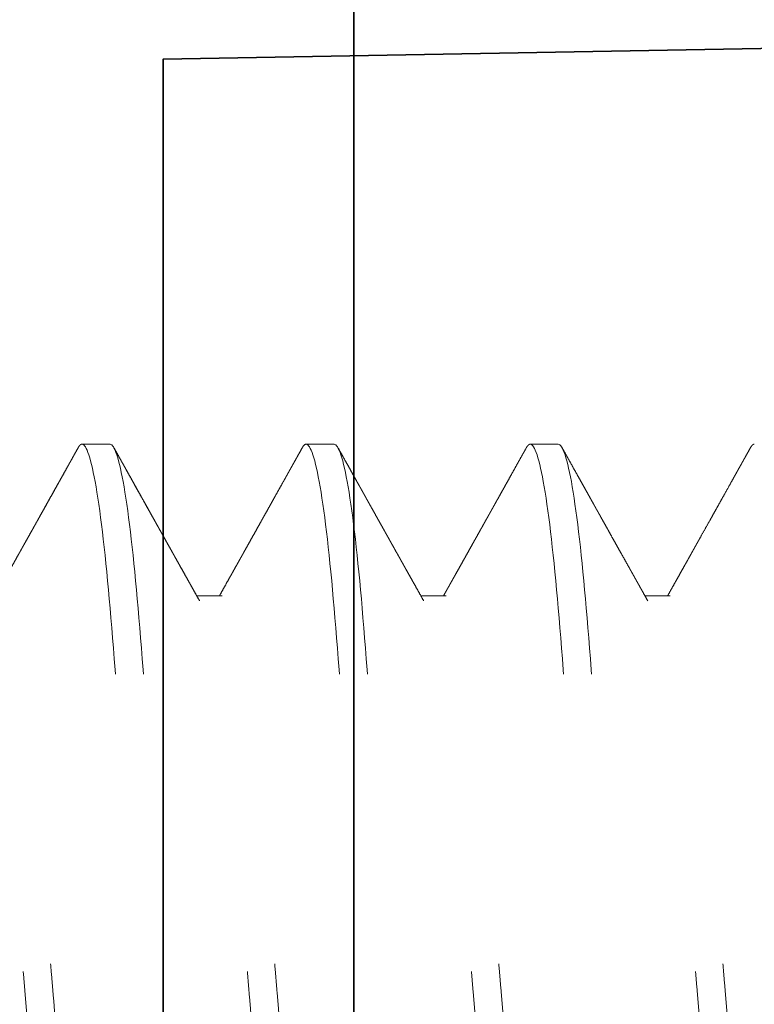
# Model space of a CAD drawing. Extents: x 4.9 to 33.7, y 0.3 to 16.2.
# Drawn here: x 15.9 to 16.1, y 4.1 to 4.3 of the extents above; entities that cross this region are included whole.
import ezdxf

# ---------------------------------------------------------------- set-up
doc = ezdxf.new("R2010")
doc.units = 0
doc.header["$LTSCALE"] = 0.5
doc.header["$MEASUREMENT"] = 0
doc.linetypes.add('HIDDEN', pattern=[0.375, 0.25, -0.125])
doc.layers.add('GLASS', color=160, linetype='Continuous', lineweight=35)
doc.layers.add('Hardware', color=51, linetype='Continuous', lineweight=35)

# ---------------------------------------------------------------- blocks, each defined once
blk = doc.blocks.new('*U55')
at = {"linetype": 'HIDDEN', "lineweight": 9, "ltscale": 0.5, "transparency": 33554687}
for p, q in [((-0.09117, 0.41875), (-0.09117, 0.41309)), ((-0.125, 0.39375), (-0.125, 0.3875)), ((-0.09117, 0.36875), (-0.09117, 0.36309)), ((-0.125, 0.34375), (-0.125, 0.3375)), ((-0.09117, 0.31875), (-0.09117, 0.31309)), ((-0.125, 0.29375), (-0.125, 0.2875))]:
    blk.add_line(p, q, dxfattribs=at)
for points, knots in [([(0.09006, 0.44254), (0.09003, 0.44252), (0.08983, 0.4424), (0.08931, 0.44216), (0.0885, 0.44184), (0.08755, 0.44151), (0.08649, 0.4412), (0.08529, 0.44088), (0.08395, 0.44056), (0.08249, 0.44024), (0.08091, 0.43992), (0.0792, 0.4396), (0.07738, 0.43928), (0.07545, 0.43897), (0.07342, 0.43867), (0.07131, 0.43836), (0.06912, 0.43807), (0.06684, 0.43778), (0.06442, 0.43749), (0.06184, 0.43719), (0.05908, 0.43688), (0.0562, 0.43656), (0.05322, 0.43624), (0.05013, 0.43591), (0.047, 0.43559), (0.04386, 0.43526), (0.04069, 0.43495), (0.03747, 0.43463), (0.03418, 0.43431), (0.03084, 0.43399), (0.02746, 0.43367), (0.02404, 0.43335), (0.02059, 0.43303), (0.01712, 0.43272), (0.01366, 0.43242), (0.01022, 0.43211), (0.0068, 0.43182), (0.0034, 0.43153), (-0.00009, 0.43124), (-0.00367, 0.43094), (-0.00735, 0.43063), (-0.01104, 0.43031), (-0.01474, 0.42999), (-0.01842, 0.42966), (-0.02202, 0.42934), (-0.02553, 0.42901), (-0.02893, 0.4287), (-0.0323, 0.42838), (-0.03562, 0.42806), (-0.03888, 0.42774), (-0.04208, 0.42742), (-0.04521, 0.4271), (-0.04826, 0.42678), (-0.05123, 0.42647), (-0.0541, 0.42617), (-0.05685, 0.42586), (-0.05949, 0.42557), (-0.06204, 0.42528), (-0.06455, 0.42499), (-0.06703, 0.42469), (-0.06948, 0.42438), (-0.07182, 0.42406), (-0.07406, 0.42374), (-0.07619, 0.42341), (-0.07815, 0.42309), (-0.07996, 0.42276), (-0.08161, 0.42245), (-0.08315, 0.42213), (-0.08455, 0.42181), (-0.08582, 0.42149), (-0.08697, 0.42117), (-0.08797, 0.42085), (-0.08884, 0.42053), (-0.08958, 0.42022), (-0.09017, 0.41992), (-0.09062, 0.41961), (-0.09094, 0.41932), (-0.09114, 0.41903), (-0.09116, 0.41884), (-0.09117, 0.41875)], [0, 0, 0, 0, 0.002165, 0.01594, 0.029769, 0.042848, 0.055956, 0.069081, 0.082215, 0.095346, 0.108465, 0.121561, 0.134625, 0.147646, 0.160615, 0.173291, 0.1859, 0.198432, 0.210878, 0.224323, 0.237866, 0.251497, 0.265206, 0.27898, 0.29281, 0.305889, 0.318996, 0.332122, 0.345255, 0.358387, 0.371506, 0.384602, 0.397666, 0.410686, 0.423655, 0.436332, 0.44894, 0.461472, 0.473919, 0.487364, 0.500907, 0.514538, 0.528246, 0.542021, 0.55585, 0.568929, 0.582037, 0.595162, 0.608296, 0.621427, 0.634546, 0.647643, 0.660706, 0.673727, 0.686696, 0.699372, 0.711981, 0.724513, 0.736959, 0.750404, 0.763947, 0.777578, 0.791287, 0.805062, 0.818891, 0.83197, 0.845077, 0.858203, 0.871337, 0.884468, 0.897587, 0.910683, 0.923747, 0.936768, 0.949736, 0.962413, 0.975021, 0.987553, 1, 1, 1, 1]), ([(-0.125, 0.4375), (-0.12499, 0.43741), (-0.12496, 0.43724), (-0.12472, 0.43697), (-0.12446, 0.43677), (-0.12424, 0.43665), (-0.12419, 0.43663)], [0, 0, 0, 0, 0.304968, 0.611863, 0.920515, 1, 1, 1, 1]), ([(0.09117, 0.4375), (0.09116, 0.4374), (0.09113, 0.43719), (0.0909, 0.43688), (0.09053, 0.43656), (0.09, 0.43624), (0.08932, 0.43591), (0.0885, 0.43559), (0.08755, 0.43526), (0.08649, 0.43495), (0.08529, 0.43463), (0.08395, 0.43431), (0.08249, 0.43399), (0.08091, 0.43367), (0.0792, 0.43335), (0.07738, 0.43303), (0.07545, 0.43272), (0.07342, 0.43242), (0.07131, 0.43211), (0.06912, 0.43182), (0.06684, 0.43153), (0.06442, 0.43124), (0.06184, 0.43094), (0.05908, 0.43063), (0.0562, 0.43031), (0.05322, 0.42999), (0.05013, 0.42966), (0.047, 0.42934), (0.04386, 0.42901), (0.04069, 0.4287), (0.03747, 0.42838), (0.03418, 0.42806), (0.03084, 0.42774), (0.02746, 0.42742), (0.02404, 0.4271), (0.02059, 0.42678), (0.01712, 0.42647), (0.01366, 0.42617), (0.01022, 0.42586), (0.0068, 0.42557), (0.0034, 0.42528), (-0.00009, 0.42499), (-0.00367, 0.42469), (-0.00735, 0.42438), (-0.01104, 0.42406), (-0.01474, 0.42374), (-0.01842, 0.42341), (-0.02202, 0.42309), (-0.02553, 0.42276), (-0.02893, 0.42245), (-0.0323, 0.42213), (-0.03562, 0.42181), (-0.03888, 0.42149), (-0.04208, 0.42117), (-0.04521, 0.42085), (-0.04826, 0.42053), (-0.05123, 0.42022), (-0.0541, 0.41992), (-0.05685, 0.41961), (-0.05949, 0.41932), (-0.06204, 0.41903), (-0.06455, 0.41874), (-0.06703, 0.41844), (-0.06948, 0.41813), (-0.07182, 0.41781), (-0.07406, 0.41749), (-0.07619, 0.41716), (-0.07815, 0.41684), (-0.07996, 0.41651), (-0.08161, 0.4162), (-0.08315, 0.41588), (-0.08455, 0.41556), (-0.08582, 0.41524), (-0.08697, 0.41492), (-0.08797, 0.4146), (-0.08884, 0.41428), (-0.08955, 0.41399), (-0.0899, 0.4138), (-0.09006, 0.41371)], [0, 0, 0, 0, 0.013445, 0.026988, 0.040619, 0.054327, 0.068102, 0.081931, 0.09501, 0.108117, 0.121243, 0.134376, 0.147508, 0.160627, 0.173723, 0.186786, 0.199807, 0.212776, 0.225453, 0.238061, 0.250593, 0.263039, 0.276484, 0.290027, 0.303658, 0.317367, 0.331141, 0.344971, 0.35805, 0.371157, 0.384282, 0.397416, 0.410547, 0.423666, 0.436762, 0.449826, 0.462847, 0.475815, 0.488492, 0.5011, 0.513632, 0.526079, 0.539524, 0.553067, 0.566698, 0.580406, 0.594181, 0.60801, 0.621089, 0.634196, 0.647322, 0.660455, 0.673587, 0.686706, 0.699802, 0.712865, 0.725886, 0.738855, 0.751531, 0.76414, 0.776672, 0.789118, 0.802563, 0.816106, 0.829737, 0.843445, 0.85722, 0.871049, 0.884128, 0.897236, 0.910361, 0.923495, 0.936626, 0.949745, 0.962841, 0.975905, 0.988926, 1, 1, 1, 1]), ([(-0.12421, 0.43663), (-0.12393, 0.43648), (-0.12342, 0.43619), (-0.12271, 0.4358), (-0.12218, 0.4355), (-0.12178, 0.43528), (-0.12152, 0.43513), (-0.12132, 0.43502), (-0.12117, 0.43494), (-0.12102, 0.43485), (-0.12083, 0.43475), (-0.1206, 0.43462), (-0.12025, 0.43443), (-0.11978, 0.43416), (-0.11915, 0.43381), (-0.11841, 0.4334), (-0.11757, 0.43293), (-0.11635, 0.43225), (-0.11485, 0.43141), (-0.11318, 0.43048), (-0.1117, 0.42965), (-0.11039, 0.42892), (-0.10918, 0.42824), (-0.1078, 0.42747), (-0.10616, 0.42655), (-0.10473, 0.42575), (-0.10376, 0.42521), (-0.10333, 0.42497), (-0.10294, 0.42475), (-0.1026, 0.42456), (-0.10232, 0.42441), (-0.10206, 0.42426), (-0.10174, 0.42408), (-0.10138, 0.42388), (-0.10102, 0.42368), (-0.10068, 0.42349), (-0.10032, 0.42328), (-0.09986, 0.42303), (-0.09928, 0.42271), (-0.09858, 0.42231), (-0.09774, 0.42184), (-0.09677, 0.4213), (-0.09568, 0.42069), (-0.09446, 0.42), (-0.09311, 0.41925), (-0.092, 0.41862), (-0.09134, 0.41825), (-0.09117, 0.41816)], [0, 0, 0, 0, 0.025211, 0.046442, 0.063692, 0.074018, 0.082107, 0.087956, 0.091568, 0.095892, 0.101563, 0.108689, 0.11727, 0.132928, 0.151883, 0.174131, 0.199674, 0.228434, 0.284626, 0.336677, 0.379652, 0.419328, 0.455707, 0.488805, 0.544849, 0.604942, 0.618988, 0.632507, 0.644334, 0.654453, 0.662864, 0.669798, 0.678612, 0.69123, 0.702487, 0.711931, 0.721779, 0.735475, 0.753058, 0.774526, 0.799879, 0.829114, 0.86223, 0.899225, 0.940096, 0.98484, 1, 1, 1, 1]), ([(0.125, 0.41875), (0.125, 0.41779), (0.12183, 0.41671), (0.10914, 0.41454), (0.09966, 0.41346), (0.07711, 0.41154), (0.06315, 0.41046), (0.03252, 0.40829), (0.01595, 0.40721), (-0.01595, 0.40529), (-0.03252, 0.40421), (-0.06315, 0.40204), (-0.07711, 0.40096), (-0.09966, 0.39904), (-0.10914, 0.39796), (-0.12183, 0.39579), (-0.125, 0.39471), (-0.125, 0.39375)], [0, 0, 0, 0, 0.125, 0.125, 0.25, 0.25, 0.375, 0.375, 0.5, 0.5, 0.625, 0.625, 0.75, 0.75, 0.875, 0.875, 1, 1, 1, 1]), ([(-0.09007, 0.41371), (-0.09044, 0.4135), (-0.09114, 0.41311), (-0.09212, 0.41256), (-0.09295, 0.41209), (-0.09365, 0.4117), (-0.09417, 0.41141), (-0.09452, 0.41121), (-0.09475, 0.41109), (-0.09492, 0.41099), (-0.0951, 0.41089), (-0.09536, 0.41074), (-0.09576, 0.41052), (-0.09625, 0.41025), (-0.09678, 0.40994), (-0.09735, 0.40963), (-0.09821, 0.40915), (-0.09935, 0.40851), (-0.1007, 0.40775), (-0.10195, 0.40705), (-0.10315, 0.40638), (-0.10439, 0.40568), (-0.10549, 0.40507), (-0.10642, 0.40455), (-0.10718, 0.40413), (-0.10794, 0.4037), (-0.10866, 0.4033), (-0.10929, 0.40295), (-0.10977, 0.40268), (-0.11012, 0.40248), (-0.11037, 0.40234), (-0.1106, 0.40221), (-0.11085, 0.40208), (-0.11112, 0.40192), (-0.11146, 0.40173), (-0.11189, 0.40149), (-0.11245, 0.40118), (-0.11311, 0.40081), (-0.11389, 0.40038), (-0.11478, 0.39988), (-0.11579, 0.39931), (-0.11692, 0.39869), (-0.11815, 0.398), (-0.1195, 0.39724), (-0.12097, 0.39642), (-0.12255, 0.39554), (-0.12364, 0.39493), (-0.12421, 0.39462)], [0, 0, 0, 0, 0.032698, 0.061329, 0.08589, 0.10638, 0.122797, 0.130988, 0.137588, 0.142595, 0.146011, 0.153746, 0.165706, 0.180768, 0.19657, 0.213049, 0.230206, 0.272355, 0.313346, 0.348611, 0.382816, 0.418846, 0.457658, 0.479029, 0.501159, 0.524049, 0.545909, 0.564249, 0.579051, 0.588198, 0.595161, 0.601324, 0.608436, 0.616502, 0.625549, 0.638355, 0.654503, 0.673995, 0.696831, 0.723011, 0.752537, 0.785408, 0.821627, 0.861195, 0.904112, 0.95038, 1, 1, 1, 1]), ([(0.125, 0.4125), (0.125, 0.41154), (0.12183, 0.41046), (0.10914, 0.40829), (0.09966, 0.40721), (0.07711, 0.40529), (0.06315, 0.40421), (0.03252, 0.40204), (0.01595, 0.40096), (-0.01595, 0.39904), (-0.03252, 0.39796), (-0.06315, 0.39579), (-0.07711, 0.39471), (-0.09966, 0.39279), (-0.10914, 0.39171), (-0.12183, 0.38954), (-0.125, 0.38846), (-0.125, 0.3875)], [0, 0, 0, 0, 0.125, 0.125, 0.25, 0.25, 0.375, 0.375, 0.5, 0.5, 0.625, 0.625, 0.75, 0.75, 0.875, 0.875, 1, 1, 1, 1]), ([(0.09006, 0.39254), (0.09003, 0.39252), (0.08983, 0.3924), (0.08931, 0.39216), (0.0885, 0.39184), (0.08755, 0.39151), (0.08649, 0.3912), (0.08529, 0.39088), (0.08395, 0.39056), (0.08249, 0.39024), (0.08091, 0.38992), (0.0792, 0.3896), (0.07738, 0.38928), (0.07545, 0.38897), (0.07342, 0.38867), (0.07131, 0.38836), (0.06912, 0.38807), (0.06684, 0.38778), (0.06442, 0.38749), (0.06184, 0.38719), (0.05908, 0.38688), (0.0562, 0.38656), (0.05322, 0.38624), (0.05013, 0.38591), (0.047, 0.38559), (0.04386, 0.38526), (0.04069, 0.38495), (0.03747, 0.38463), (0.03418, 0.38431), (0.03084, 0.38399), (0.02746, 0.38367), (0.02404, 0.38335), (0.02059, 0.38303), (0.01712, 0.38272), (0.01366, 0.38242), (0.01022, 0.38211), (0.0068, 0.38182), (0.0034, 0.38153), (-0.00009, 0.38124), (-0.00367, 0.38094), (-0.00735, 0.38063), (-0.01104, 0.38031), (-0.01474, 0.37999), (-0.01842, 0.37966), (-0.02202, 0.37934), (-0.02553, 0.37901), (-0.02893, 0.3787), (-0.0323, 0.37838), (-0.03562, 0.37806), (-0.03888, 0.37774), (-0.04208, 0.37742), (-0.04521, 0.3771), (-0.04826, 0.37678), (-0.05123, 0.37647), (-0.0541, 0.37617), (-0.05685, 0.37586), (-0.05949, 0.37557), (-0.06204, 0.37528), (-0.06455, 0.37499), (-0.06703, 0.37469), (-0.06948, 0.37438), (-0.07182, 0.37406), (-0.07406, 0.37374), (-0.07619, 0.37341), (-0.07815, 0.37309), (-0.07996, 0.37276), (-0.08161, 0.37245), (-0.08315, 0.37213), (-0.08455, 0.37181), (-0.08582, 0.37149), (-0.08697, 0.37117), (-0.08797, 0.37085), (-0.08884, 0.37053), (-0.08958, 0.37022), (-0.09017, 0.36992), (-0.09062, 0.36961), (-0.09094, 0.36932), (-0.09114, 0.36903), (-0.09116, 0.36884), (-0.09117, 0.36875)], [0, 0, 0, 0, 0.00217, 0.015945, 0.029774, 0.042853, 0.05596, 0.069086, 0.082219, 0.095351, 0.108469, 0.121566, 0.134629, 0.14765, 0.160619, 0.173295, 0.185904, 0.198435, 0.210882, 0.224327, 0.23787, 0.251501, 0.265209, 0.278984, 0.292813, 0.305892, 0.319, 0.332125, 0.345259, 0.35839, 0.371509, 0.384605, 0.397668, 0.410689, 0.423658, 0.436335, 0.448943, 0.461475, 0.473921, 0.487366, 0.500909, 0.51454, 0.528249, 0.542023, 0.555853, 0.568932, 0.582039, 0.595164, 0.608298, 0.621429, 0.634548, 0.647644, 0.660708, 0.673729, 0.686697, 0.699374, 0.711982, 0.724514, 0.736961, 0.750406, 0.763949, 0.77758, 0.791288, 0.805062, 0.818892, 0.831971, 0.845078, 0.858204, 0.871337, 0.884468, 0.897587, 0.910683, 0.923747, 0.936768, 0.949736, 0.962413, 0.975022, 0.987553, 1, 1, 1, 1]), ([(-0.125, 0.3875), (-0.12499, 0.38741), (-0.12496, 0.38724), (-0.12472, 0.38697), (-0.12446, 0.38677), (-0.12424, 0.38665), (-0.12419, 0.38663)], [0, 0, 0, 0, 0.304981, 0.611889, 0.920554, 1, 1, 1, 1]), ([(0.09117, 0.3875), (0.09116, 0.3874), (0.09113, 0.38719), (0.0909, 0.38688), (0.09053, 0.38656), (0.09, 0.38624), (0.08932, 0.38591), (0.0885, 0.38559), (0.08755, 0.38526), (0.08649, 0.38495), (0.08529, 0.38463), (0.08395, 0.38431), (0.08249, 0.38399), (0.08091, 0.38367), (0.0792, 0.38335), (0.07738, 0.38303), (0.07545, 0.38272), (0.07342, 0.38242), (0.07131, 0.38211), (0.06912, 0.38182), (0.06684, 0.38153), (0.06442, 0.38124), (0.06184, 0.38094), (0.05908, 0.38063), (0.0562, 0.38031), (0.05322, 0.37999), (0.05013, 0.37966), (0.047, 0.37934), (0.04386, 0.37901), (0.04069, 0.3787), (0.03747, 0.37838), (0.03418, 0.37806), (0.03084, 0.37774), (0.02746, 0.37742), (0.02404, 0.3771), (0.02059, 0.37678), (0.01712, 0.37647), (0.01366, 0.37617), (0.01022, 0.37586), (0.0068, 0.37557), (0.0034, 0.37528), (-0.00009, 0.37499), (-0.00367, 0.37469), (-0.00735, 0.37438), (-0.01104, 0.37406), (-0.01474, 0.37374), (-0.01842, 0.37341), (-0.02202, 0.37309), (-0.02553, 0.37276), (-0.02893, 0.37245), (-0.0323, 0.37213), (-0.03562, 0.37181), (-0.03888, 0.37149), (-0.04208, 0.37117), (-0.04521, 0.37085), (-0.04826, 0.37053), (-0.05123, 0.37022), (-0.0541, 0.36992), (-0.05685, 0.36961), (-0.05949, 0.36932), (-0.06204, 0.36903), (-0.06455, 0.36874), (-0.06703, 0.36844), (-0.06948, 0.36813), (-0.07182, 0.36781), (-0.07406, 0.36749), (-0.07619, 0.36716), (-0.07815, 0.36684), (-0.07996, 0.36651), (-0.08161, 0.3662), (-0.08315, 0.36588), (-0.08455, 0.36556), (-0.08582, 0.36524), (-0.08697, 0.36492), (-0.08797, 0.3646), (-0.08884, 0.36428), (-0.08955, 0.36399), (-0.0899, 0.3638), (-0.09006, 0.36371)], [0, 0, 0, 0, 0.013445, 0.026988, 0.040619, 0.054327, 0.068102, 0.081931, 0.09501, 0.108118, 0.121243, 0.134377, 0.147508, 0.160627, 0.173723, 0.186787, 0.199808, 0.212776, 0.225453, 0.238061, 0.250593, 0.26304, 0.276485, 0.290028, 0.303659, 0.317367, 0.331142, 0.344971, 0.35805, 0.371158, 0.384283, 0.397417, 0.410548, 0.423667, 0.436763, 0.449827, 0.462848, 0.475816, 0.488493, 0.501101, 0.513633, 0.52608, 0.539525, 0.553068, 0.566699, 0.580407, 0.594182, 0.608011, 0.62109, 0.634198, 0.647323, 0.660457, 0.673588, 0.686707, 0.699803, 0.712867, 0.725888, 0.738856, 0.751533, 0.764141, 0.776673, 0.78912, 0.802565, 0.816108, 0.829739, 0.843447, 0.857222, 0.871051, 0.88413, 0.897238, 0.910363, 0.923497, 0.936628, 0.949747, 0.962843, 0.975907, 0.988927, 1, 1, 1, 1]), ([(-0.12421, 0.38663), (-0.12364, 0.38632), (-0.12255, 0.38571), (-0.12097, 0.38482), (-0.11949, 0.384), (-0.11813, 0.38324), (-0.11687, 0.38254), (-0.11572, 0.38189), (-0.11468, 0.38131), (-0.11374, 0.38079), (-0.11291, 0.38033), (-0.1122, 0.37993), (-0.11158, 0.37959), (-0.11108, 0.37931), (-0.11068, 0.37908), (-0.11036, 0.3789), (-0.11011, 0.37876), (-0.10988, 0.37863), (-0.10961, 0.37848), (-0.10924, 0.37828), (-0.10878, 0.37802), (-0.10823, 0.37771), (-0.10763, 0.37737), (-0.10701, 0.37703), (-0.10641, 0.37669), (-0.10583, 0.37637), (-0.10511, 0.37597), (-0.10428, 0.3755), (-0.10333, 0.37497), (-0.10242, 0.37446), (-0.10147, 0.37393), (-0.10046, 0.37336), (-0.09937, 0.37276), (-0.09823, 0.37211), (-0.09713, 0.3715), (-0.09612, 0.37094), (-0.09528, 0.37046), (-0.09454, 0.37005), (-0.09403, 0.36976), (-0.09371, 0.36958), (-0.09354, 0.36949), (-0.09338, 0.3694), (-0.0932, 0.3693), (-0.09297, 0.36917), (-0.09263, 0.36898), (-0.09217, 0.36872), (-0.09167, 0.36844), (-0.09132, 0.36824), (-0.09117, 0.36816)], [0, 0, 0, 0, 0.051171, 0.099069, 0.143694, 0.185049, 0.223134, 0.25795, 0.289498, 0.31778, 0.342795, 0.364546, 0.383032, 0.398253, 0.410074, 0.419773, 0.427375, 0.433029, 0.440561, 0.451631, 0.46624, 0.48274, 0.501775, 0.520637, 0.538859, 0.556442, 0.573384, 0.603953, 0.632191, 0.658946, 0.687495, 0.718163, 0.750948, 0.78585, 0.822131, 0.851213, 0.876894, 0.899176, 0.918213, 0.92336, 0.928334, 0.933137, 0.937944, 0.944772, 0.954189, 0.968613, 0.986633, 1, 1, 1, 1]), ([(0.125, 0.36875), (0.125, 0.36779), (0.12183, 0.36671), (0.10914, 0.36454), (0.09966, 0.36346), (0.07711, 0.36154), (0.06315, 0.36046), (0.03252, 0.35829), (0.01595, 0.35721), (-0.01595, 0.35529), (-0.03252, 0.35421), (-0.06315, 0.35204), (-0.07711, 0.35096), (-0.09966, 0.34904), (-0.10914, 0.34796), (-0.12183, 0.34579), (-0.125, 0.34471), (-0.125, 0.34375)], [0, 0, 0, 0, 0.125, 0.125, 0.25, 0.25, 0.375, 0.375, 0.5, 0.5, 0.625, 0.625, 0.75, 0.75, 0.875, 0.875, 1, 1, 1, 1]), ([(-0.09007, 0.36371), (-0.09056, 0.36343), (-0.09151, 0.3629), (-0.09286, 0.36215), (-0.09407, 0.36146), (-0.09515, 0.36086), (-0.0961, 0.36033), (-0.09688, 0.35989), (-0.0975, 0.35954), (-0.09797, 0.35928), (-0.09838, 0.35905), (-0.09873, 0.35885), (-0.09906, 0.35867), (-0.09938, 0.35849), (-0.09979, 0.35826), (-0.10033, 0.35796), (-0.10104, 0.35756), (-0.1018, 0.35714), (-0.10256, 0.35671), (-0.10328, 0.35631), (-0.10394, 0.35594), (-0.10454, 0.3556), (-0.10511, 0.35528), (-0.1057, 0.35495), (-0.10637, 0.35458), (-0.10713, 0.35415), (-0.10799, 0.35367), (-0.10894, 0.35314), (-0.10992, 0.3526), (-0.11086, 0.35207), (-0.11168, 0.35161), (-0.11237, 0.35122), (-0.11288, 0.35094), (-0.11323, 0.35075), (-0.11348, 0.35061), (-0.11374, 0.35046), (-0.11407, 0.35028), (-0.11448, 0.35005), (-0.11497, 0.34978), (-0.11554, 0.34946), (-0.11622, 0.34908), (-0.11703, 0.34862), (-0.11797, 0.3481), (-0.11902, 0.34752), (-0.12017, 0.34687), (-0.12142, 0.34617), (-0.12278, 0.34542), (-0.12372, 0.34489), (-0.12421, 0.34462)], [0, 0, 0, 0, 0.043435, 0.082974, 0.118615, 0.150354, 0.17819, 0.202121, 0.218573, 0.232484, 0.243881, 0.254069, 0.263753, 0.272934, 0.281682, 0.299728, 0.320828, 0.344058, 0.366431, 0.387809, 0.407251, 0.424758, 0.440394, 0.457082, 0.476766, 0.499167, 0.524285, 0.552121, 0.582474, 0.610329, 0.634419, 0.654742, 0.671299, 0.679028, 0.685547, 0.692838, 0.702461, 0.714417, 0.728706, 0.745329, 0.764285, 0.788807, 0.816378, 0.846999, 0.880671, 0.917394, 0.95717, 1, 1, 1, 1]), ([(0.125, 0.3625), (0.125, 0.36154), (0.12183, 0.36046), (0.10914, 0.35829), (0.09966, 0.35721), (0.07711, 0.35529), (0.06315, 0.35421), (0.03252, 0.35204), (0.01595, 0.35096), (-0.01595, 0.34904), (-0.03252, 0.34796), (-0.06315, 0.34579), (-0.07711, 0.34471), (-0.09966, 0.34279), (-0.10914, 0.34171), (-0.12183, 0.33954), (-0.125, 0.33846), (-0.125, 0.3375)], [0, 0, 0, 0, 0.125, 0.125, 0.25, 0.25, 0.375, 0.375, 0.5, 0.5, 0.625, 0.625, 0.75, 0.75, 0.875, 0.875, 1, 1, 1, 1]), ([(0.09006, 0.34254), (0.09003, 0.34252), (0.08983, 0.3424), (0.08931, 0.34216), (0.0885, 0.34184), (0.08755, 0.34151), (0.08649, 0.3412), (0.08529, 0.34088), (0.08395, 0.34056), (0.08249, 0.34024), (0.08091, 0.33992), (0.0792, 0.3396), (0.07738, 0.33928), (0.07545, 0.33897), (0.07342, 0.33867), (0.07131, 0.33836), (0.06912, 0.33807), (0.06684, 0.33778), (0.06442, 0.33749), (0.06184, 0.33719), (0.05908, 0.33688), (0.0562, 0.33656), (0.05322, 0.33624), (0.05013, 0.33591), (0.047, 0.33559), (0.04386, 0.33526), (0.04069, 0.33495), (0.03747, 0.33463), (0.03418, 0.33431), (0.03084, 0.33399), (0.02746, 0.33367), (0.02404, 0.33335), (0.02059, 0.33303), (0.01712, 0.33272), (0.01366, 0.33242), (0.01022, 0.33211), (0.0068, 0.33182), (0.0034, 0.33153), (-0.00009, 0.33124), (-0.00367, 0.33094), (-0.00735, 0.33063), (-0.01104, 0.33031), (-0.01474, 0.32999), (-0.01842, 0.32966), (-0.02202, 0.32934), (-0.02553, 0.32901), (-0.02893, 0.3287), (-0.0323, 0.32838), (-0.03562, 0.32806), (-0.03888, 0.32774), (-0.04208, 0.32742), (-0.04521, 0.3271), (-0.04826, 0.32678), (-0.05123, 0.32647), (-0.0541, 0.32617), (-0.05685, 0.32586), (-0.05949, 0.32557), (-0.06204, 0.32528), (-0.06455, 0.32499), (-0.06703, 0.32469), (-0.06948, 0.32438), (-0.07182, 0.32406), (-0.07406, 0.32374), (-0.07619, 0.32341), (-0.07815, 0.32309), (-0.07996, 0.32276), (-0.08161, 0.32245), (-0.08315, 0.32213), (-0.08455, 0.32181), (-0.08582, 0.32149), (-0.08697, 0.32117), (-0.08797, 0.32085), (-0.08884, 0.32053), (-0.08958, 0.32022), (-0.09017, 0.31992), (-0.09062, 0.31961), (-0.09094, 0.31932), (-0.09114, 0.31903), (-0.09116, 0.31884), (-0.09117, 0.31875)], [0, 0, 0, 0, 0.002169, 0.015943, 0.029773, 0.042852, 0.055959, 0.069085, 0.082218, 0.09535, 0.108468, 0.121565, 0.134628, 0.147649, 0.160618, 0.173294, 0.185903, 0.198434, 0.210881, 0.224326, 0.237869, 0.2515, 0.265208, 0.278983, 0.292812, 0.305891, 0.318999, 0.332124, 0.345258, 0.358389, 0.371508, 0.384604, 0.397668, 0.410689, 0.423657, 0.436334, 0.448942, 0.461474, 0.473921, 0.487366, 0.500909, 0.51454, 0.528248, 0.542023, 0.555852, 0.568931, 0.582038, 0.595164, 0.608297, 0.621429, 0.634548, 0.647644, 0.660707, 0.673728, 0.686697, 0.699373, 0.711982, 0.724514, 0.73696, 0.750405, 0.763948, 0.777579, 0.791288, 0.805062, 0.818892, 0.831971, 0.845078, 0.858203, 0.871337, 0.884468, 0.897587, 0.910683, 0.923747, 0.936768, 0.949736, 0.962413, 0.975022, 0.987553, 1, 1, 1, 1]), ([(-0.125, 0.3375), (-0.12499, 0.33741), (-0.12496, 0.33724), (-0.12472, 0.33697), (-0.12446, 0.33677), (-0.12424, 0.33665), (-0.12419, 0.33663)], [0, 0, 0, 0, 0.304974, 0.611875, 0.920533, 1, 1, 1, 1]), ([(-0.12421, 0.33663), (-0.12384, 0.33643), (-0.12315, 0.33604), (-0.12218, 0.3355), (-0.12133, 0.33503), (-0.12061, 0.33462), (-0.12003, 0.3343), (-0.11958, 0.33405), (-0.11926, 0.33387), (-0.119, 0.33373), (-0.11879, 0.33361), (-0.11859, 0.3335), (-0.11835, 0.33337), (-0.11807, 0.33321), (-0.11773, 0.33302), (-0.11733, 0.3328), (-0.11689, 0.33255), (-0.11609, 0.3321), (-0.11498, 0.33148), (-0.11373, 0.33078), (-0.11269, 0.3302), (-0.11183, 0.32972), (-0.11098, 0.32925), (-0.11009, 0.32875), (-0.10918, 0.32824), (-0.10827, 0.32773), (-0.10735, 0.32722), (-0.10637, 0.32667), (-0.10533, 0.32609), (-0.10427, 0.3255), (-0.10326, 0.32493), (-0.10235, 0.32442), (-0.10157, 0.32399), (-0.10095, 0.32364), (-0.10049, 0.32338), (-0.10016, 0.3232), (-0.09992, 0.32306), (-0.09969, 0.32293), (-0.0994, 0.32277), (-0.09899, 0.32254), (-0.09846, 0.32225), (-0.09782, 0.32189), (-0.09706, 0.32146), (-0.09618, 0.32097), (-0.09518, 0.32041), (-0.09407, 0.31978), (-0.09284, 0.3191), (-0.09186, 0.31855), (-0.09129, 0.31823), (-0.09117, 0.31816)], [0, 0, 0, 0, 0.033111, 0.062509, 0.088195, 0.11017, 0.128434, 0.140821, 0.15063, 0.157865, 0.164095, 0.169497, 0.176527, 0.185188, 0.195478, 0.207396, 0.220944, 0.235693, 0.280256, 0.321571, 0.349094, 0.37496, 0.39945, 0.42611, 0.456016, 0.481705, 0.509383, 0.539052, 0.570708, 0.604235, 0.635266, 0.662614, 0.686281, 0.706268, 0.718922, 0.728738, 0.735457, 0.740779, 0.749643, 0.762059, 0.778026, 0.797544, 0.82061, 0.847224, 0.877385, 0.91109, 0.948337, 0.989124, 1, 1, 1, 1]), ([(0.09117, 0.3375), (0.09116, 0.3374), (0.09113, 0.33719), (0.0909, 0.33688), (0.09053, 0.33656), (0.09, 0.33624), (0.08932, 0.33591), (0.0885, 0.33559), (0.08755, 0.33526), (0.08649, 0.33495), (0.08529, 0.33463), (0.08395, 0.33431), (0.08249, 0.33399), (0.08091, 0.33367), (0.0792, 0.33335), (0.07738, 0.33303), (0.07545, 0.33272), (0.07342, 0.33242), (0.07131, 0.33211), (0.06912, 0.33182), (0.06684, 0.33153), (0.06442, 0.33124), (0.06184, 0.33094), (0.05908, 0.33063), (0.0562, 0.33031), (0.05322, 0.32999), (0.05013, 0.32966), (0.047, 0.32934), (0.04386, 0.32901), (0.04069, 0.3287), (0.03747, 0.32838), (0.03418, 0.32806), (0.03084, 0.32774), (0.02746, 0.32742), (0.02404, 0.3271), (0.02059, 0.32678), (0.01712, 0.32647), (0.01366, 0.32617), (0.01022, 0.32586), (0.0068, 0.32557), (0.0034, 0.32528), (-0.00009, 0.32499), (-0.00367, 0.32469), (-0.00735, 0.32438), (-0.01104, 0.32406), (-0.01474, 0.32374), (-0.01842, 0.32341), (-0.02202, 0.32309), (-0.02553, 0.32276), (-0.02893, 0.32245), (-0.0323, 0.32213), (-0.03562, 0.32181), (-0.03888, 0.32149), (-0.04208, 0.32117), (-0.04521, 0.32085), (-0.04826, 0.32053), (-0.05123, 0.32022), (-0.0541, 0.31992), (-0.05685, 0.31961), (-0.05949, 0.31932), (-0.06204, 0.31903), (-0.06455, 0.31874), (-0.06703, 0.31844), (-0.06948, 0.31813), (-0.07182, 0.31781), (-0.07406, 0.31749), (-0.07619, 0.31716), (-0.07815, 0.31684), (-0.07996, 0.31651), (-0.08161, 0.3162), (-0.08315, 0.31588), (-0.08455, 0.31556), (-0.08582, 0.31524), (-0.08697, 0.31492), (-0.08797, 0.3146), (-0.08884, 0.31428), (-0.08955, 0.31399), (-0.0899, 0.3138), (-0.09006, 0.31371)], [0, 0, 0, 0, 0.013445, 0.026988, 0.040619, 0.054327, 0.068102, 0.081931, 0.09501, 0.108118, 0.121243, 0.134377, 0.147508, 0.160627, 0.173723, 0.186787, 0.199808, 0.212776, 0.225453, 0.238062, 0.250594, 0.26304, 0.276485, 0.290028, 0.303659, 0.317368, 0.331142, 0.344972, 0.358051, 0.371158, 0.384284, 0.397417, 0.410549, 0.423668, 0.436764, 0.449827, 0.462848, 0.475817, 0.488494, 0.501102, 0.513634, 0.526081, 0.539526, 0.553069, 0.5667, 0.580408, 0.594183, 0.608012, 0.621091, 0.634199, 0.647324, 0.660458, 0.673589, 0.686708, 0.699804, 0.712868, 0.725889, 0.738857, 0.751534, 0.764143, 0.776674, 0.789121, 0.802566, 0.816109, 0.82974, 0.843449, 0.857223, 0.871053, 0.884132, 0.897239, 0.910365, 0.923498, 0.936629, 0.949748, 0.962845, 0.975908, 0.988929, 1, 1, 1, 1]), ([(0.125, 0.31875), (0.125, 0.31779), (0.12183, 0.31671), (0.10914, 0.31454), (0.09966, 0.31346), (0.07711, 0.31154), (0.06315, 0.31046), (0.03252, 0.30829), (0.01595, 0.30721), (-0.01595, 0.30529), (-0.03252, 0.30421), (-0.06315, 0.30204), (-0.07711, 0.30096), (-0.09966, 0.29904), (-0.10914, 0.29796), (-0.12183, 0.29579), (-0.125, 0.29471), (-0.125, 0.29375)], [0, 0, 0, 0, 0.125, 0.125, 0.25, 0.25, 0.375, 0.375, 0.5, 0.5, 0.625, 0.625, 0.75, 0.75, 0.875, 0.875, 1, 1, 1, 1]), ([(0.125, 0.3125), (0.125, 0.31154), (0.12183, 0.31046), (0.10914, 0.30829), (0.09966, 0.30721), (0.07711, 0.30529), (0.06315, 0.30421), (0.03252, 0.30204), (0.01595, 0.30096), (-0.01595, 0.29904), (-0.03252, 0.29796), (-0.06315, 0.29579), (-0.07711, 0.29471), (-0.09966, 0.29279), (-0.10914, 0.29171), (-0.12183, 0.28954), (-0.125, 0.28846), (-0.125, 0.2875)], [0, 0, 0, 0, 0.125, 0.125, 0.25, 0.25, 0.375, 0.375, 0.5, 0.5, 0.625, 0.625, 0.75, 0.75, 0.875, 0.875, 1, 1, 1, 1]), ([(-0.09007, 0.31371), (-0.0906, 0.31341), (-0.09164, 0.31283), (-0.09314, 0.31198), (-0.09455, 0.3112), (-0.09585, 0.31046), (-0.09706, 0.30979), (-0.09815, 0.30918), (-0.09912, 0.30864), (-0.09998, 0.30815), (-0.10076, 0.30772), (-0.10147, 0.30732), (-0.10209, 0.30697), (-0.10264, 0.30667), (-0.10316, 0.30637), (-0.10371, 0.30607), (-0.10432, 0.30572), (-0.10497, 0.30536), (-0.10566, 0.30498), (-0.10638, 0.30457), (-0.10715, 0.30414), (-0.10794, 0.3037), (-0.10898, 0.30312), (-0.11026, 0.3024), (-0.11175, 0.30157), (-0.11314, 0.30079), (-0.11444, 0.30007), (-0.11563, 0.2994), (-0.11673, 0.29879), (-0.11772, 0.29824), (-0.11861, 0.29774), (-0.11923, 0.29739), (-0.11964, 0.29716), (-0.11989, 0.29703), (-0.12018, 0.29687), (-0.12054, 0.29666), (-0.12102, 0.2964), (-0.12163, 0.29606), (-0.12239, 0.29563), (-0.12326, 0.29515), (-0.12388, 0.2948), (-0.12421, 0.29462)], [0, 0, 0, 0, 0.047022, 0.091123, 0.1323, 0.170549, 0.205871, 0.238261, 0.266115, 0.291364, 0.314208, 0.334767, 0.35304, 0.369026, 0.383243, 0.398997, 0.416955, 0.437347, 0.45599, 0.477276, 0.500685, 0.523797, 0.546302, 0.592681, 0.636249, 0.677006, 0.714948, 0.749968, 0.781987, 0.811002, 0.837012, 0.860018, 0.866334, 0.87286, 0.881343, 0.891943, 0.90466, 0.923532, 0.945713, 0.971202, 1, 1, 1, 1]), ([(-0.09007, 0.31371), (-0.09024, 0.31362), (-0.09054, 0.31345), (-0.09094, 0.31322), (-0.09125, 0.31304), (-0.09148, 0.31292), (-0.09164, 0.31282), (-0.09179, 0.31275), (-0.09193, 0.31267), (-0.09214, 0.31254), (-0.09245, 0.31237), (-0.0929, 0.31212), (-0.09342, 0.31183), (-0.09401, 0.3115), (-0.09466, 0.31113), (-0.09535, 0.31075), (-0.09605, 0.31036), (-0.09672, 0.30998), (-0.09738, 0.30961), (-0.09806, 0.30923), (-0.09876, 0.30884), (-0.09952, 0.30841), (-0.10032, 0.30796), (-0.10118, 0.30748), (-0.10203, 0.30701), (-0.10285, 0.30655), (-0.10362, 0.30612), (-0.10433, 0.30572), (-0.1049, 0.3054), (-0.10528, 0.30519), (-0.10551, 0.30506), (-0.10569, 0.30496), (-0.10583, 0.30488), (-0.10597, 0.30481), (-0.10616, 0.3047), (-0.10647, 0.30452), (-0.10691, 0.30428), (-0.1075, 0.30395), (-0.10822, 0.30354), (-0.10908, 0.30307), (-0.11007, 0.30251), (-0.11119, 0.30189), (-0.11244, 0.30119), (-0.11382, 0.30041), (-0.1153, 0.29959), (-0.11688, 0.29871), (-0.11855, 0.29778), (-0.12033, 0.29678), (-0.12223, 0.29572), (-0.12353, 0.29499), (-0.12421, 0.29462)], [0, 0, 0, 0, 0.014581, 0.026427, 0.035661, 0.04207, 0.04621, 0.050245, 0.054389, 0.058643, 0.069449, 0.081593, 0.097795, 0.115635, 0.133087, 0.155173, 0.175785, 0.194928, 0.214481, 0.233564, 0.254182, 0.276335, 0.300023, 0.325247, 0.351292, 0.37526, 0.396845, 0.419126, 0.438125, 0.446355, 0.453048, 0.45842, 0.461574, 0.465126, 0.470836, 0.478703, 0.492269, 0.509536, 0.530504, 0.555657, 0.58465, 0.617482, 0.654156, 0.694672, 0.739033, 0.784381, 0.83315, 0.885342, 0.940958, 1, 1, 1, 1]), ([(0.09006, 0.29254), (0.09003, 0.29252), (0.08983, 0.2924), (0.08931, 0.29216), (0.0885, 0.29184), (0.08755, 0.29151), (0.08649, 0.2912), (0.08529, 0.29088), (0.08395, 0.29056), (0.08249, 0.29024), (0.08091, 0.28992), (0.0792, 0.2896), (0.07738, 0.28928), (0.07545, 0.28897), (0.07342, 0.28867), (0.07131, 0.28836), (0.06912, 0.28807), (0.06684, 0.28778), (0.06442, 0.28749), (0.06184, 0.28719), (0.05908, 0.28688), (0.0562, 0.28656), (0.05322, 0.28624), (0.05013, 0.28591), (0.047, 0.28559), (0.04386, 0.28526), (0.04069, 0.28495), (0.03747, 0.28463), (0.03418, 0.28431), (0.03084, 0.28399), (0.02746, 0.28367), (0.02404, 0.28335), (0.02059, 0.28303), (0.01712, 0.28272), (0.01366, 0.28242), (0.01022, 0.28211), (0.0068, 0.28182), (0.0034, 0.28153), (-0.00009, 0.28124), (-0.00367, 0.28094), (-0.00735, 0.28063), (-0.01104, 0.28031), (-0.01474, 0.27999), (-0.01842, 0.27966), (-0.02202, 0.27934), (-0.02553, 0.27901), (-0.02893, 0.2787), (-0.0323, 0.27838), (-0.03562, 0.27806), (-0.03888, 0.27774), (-0.04208, 0.27742), (-0.04521, 0.2771), (-0.04826, 0.27678), (-0.05123, 0.27647), (-0.0541, 0.27617), (-0.05685, 0.27586), (-0.05949, 0.27557), (-0.06204, 0.27528), (-0.06455, 0.27499), (-0.06703, 0.27469), (-0.06948, 0.27438), (-0.07182, 0.27406), (-0.07406, 0.27374), (-0.07619, 0.27341), (-0.07815, 0.27309), (-0.07996, 0.27276), (-0.08161, 0.27245), (-0.08315, 0.27213), (-0.08455, 0.27181), (-0.08582, 0.27149), (-0.08697, 0.27117), (-0.08797, 0.27085), (-0.08884, 0.27053), (-0.08958, 0.27022), (-0.09017, 0.26992), (-0.09062, 0.26961), (-0.09094, 0.26932), (-0.09114, 0.26903), (-0.09116, 0.26884), (-0.09117, 0.26875)], [0, 0, 0, 0, 0.002165, 0.01594, 0.029769, 0.042848, 0.055956, 0.069081, 0.082215, 0.095346, 0.108465, 0.121561, 0.134625, 0.147646, 0.160615, 0.173291, 0.1859, 0.198432, 0.210878, 0.224323, 0.237866, 0.251497, 0.265206, 0.27898, 0.29281, 0.305889, 0.318996, 0.332122, 0.345255, 0.358387, 0.371506, 0.384602, 0.397666, 0.410686, 0.423655, 0.436332, 0.44894, 0.461472, 0.473919, 0.487364, 0.500907, 0.514538, 0.528246, 0.542021, 0.55585, 0.568929, 0.582037, 0.595162, 0.608296, 0.621427, 0.634546, 0.647643, 0.660706, 0.673727, 0.686696, 0.699372, 0.711981, 0.724513, 0.736959, 0.750404, 0.763947, 0.777578, 0.791287, 0.805062, 0.818891, 0.83197, 0.845077, 0.858203, 0.871337, 0.884468, 0.897587, 0.910683, 0.923747, 0.936768, 0.949736, 0.962413, 0.975021, 0.987553, 1, 1, 1, 1]), ([(-0.125, 0.2875), (-0.12499, 0.28741), (-0.12496, 0.28724), (-0.12472, 0.28697), (-0.12446, 0.28677), (-0.12424, 0.28665), (-0.12419, 0.28663)], [0, 0, 0, 0, 0.304973, 0.611871, 0.920528, 1, 1, 1, 1]), ([(-0.125, 0.2875), (-0.12499, 0.28741), (-0.12496, 0.28724), (-0.12472, 0.28697), (-0.12446, 0.28677), (-0.12424, 0.28665), (-0.12419, 0.28663)], [0, 0, 0, 0, 0.304968, 0.611863, 0.920515, 1, 1, 1, 1]), ([(-0.12421, 0.28663), (-0.12351, 0.28625), (-0.12217, 0.28549), (-0.1202, 0.2844), (-0.11834, 0.28336), (-0.1167, 0.28244), (-0.11528, 0.28165), (-0.11404, 0.28096), (-0.11289, 0.28031), (-0.11188, 0.27975), (-0.11101, 0.27927), (-0.11028, 0.27886), (-0.10961, 0.27848), (-0.10901, 0.27815), (-0.10854, 0.27788), (-0.10821, 0.2777), (-0.10802, 0.27759), (-0.10786, 0.2775), (-0.10769, 0.27741), (-0.10746, 0.27728), (-0.10713, 0.27709), (-0.10665, 0.27683), (-0.10602, 0.27648), (-0.10528, 0.27606), (-0.10442, 0.27558), (-0.1035, 0.27506), (-0.10214, 0.27431), (-0.10069, 0.27349), (-0.09955, 0.27285), (-0.09913, 0.27262)], [0, 0, 0, 0, 0.08271, 0.161121, 0.235233, 0.305048, 0.35689, 0.406081, 0.452507, 0.495319, 0.526844, 0.555948, 0.58263, 0.606893, 0.628417, 0.639064, 0.646397, 0.651271, 0.657881, 0.666791, 0.678001, 0.698281, 0.72337, 0.753266, 0.787968, 0.825992, 0.863617, 0.950017, 1, 1, 1, 1]), ([(-0.12421, 0.28663), (-0.12393, 0.28648), (-0.12342, 0.28619), (-0.12271, 0.2858), (-0.12218, 0.2855), (-0.12178, 0.28528), (-0.12152, 0.28513), (-0.12132, 0.28502), (-0.12117, 0.28494), (-0.12102, 0.28485), (-0.12083, 0.28475), (-0.1206, 0.28462), (-0.12025, 0.28443), (-0.11978, 0.28416), (-0.11915, 0.28381), (-0.11841, 0.2834), (-0.11757, 0.28293), (-0.11635, 0.28225), (-0.11485, 0.28141), (-0.11318, 0.28048), (-0.1117, 0.27965), (-0.11039, 0.27892), (-0.10918, 0.27824), (-0.1078, 0.27747), (-0.10616, 0.27655), (-0.10473, 0.27575), (-0.10376, 0.27521), (-0.10333, 0.27497), (-0.10294, 0.27475), (-0.1026, 0.27456), (-0.10232, 0.27441), (-0.10206, 0.27426), (-0.10174, 0.27408), (-0.10138, 0.27388), (-0.10102, 0.27368), (-0.10068, 0.27349), (-0.10032, 0.27328), (-0.09986, 0.27303), (-0.09928, 0.27271), (-0.09858, 0.27231), (-0.09774, 0.27184), (-0.09677, 0.2713), (-0.09568, 0.27069), (-0.09446, 0.27), (-0.09311, 0.26925), (-0.092, 0.26862), (-0.09134, 0.26825), (-0.09117, 0.26816)], [0, 0, 0, 0, 0.025211, 0.046442, 0.063692, 0.074018, 0.082107, 0.087956, 0.091568, 0.095892, 0.101563, 0.108689, 0.11727, 0.132928, 0.151883, 0.174131, 0.199674, 0.228434, 0.284626, 0.336677, 0.379652, 0.419328, 0.455707, 0.488805, 0.544849, 0.604942, 0.618988, 0.632507, 0.644334, 0.654453, 0.662864, 0.669798, 0.678612, 0.69123, 0.702487, 0.711931, 0.721779, 0.735475, 0.753058, 0.774526, 0.799879, 0.829114, 0.86223, 0.899225, 0.940096, 0.98484, 1, 1, 1, 1]), ([(0.09117, 0.2875), (0.09116, 0.2874), (0.09113, 0.28719), (0.0909, 0.28688), (0.09053, 0.28656), (0.09, 0.28624), (0.08932, 0.28591), (0.0885, 0.28559), (0.08755, 0.28526), (0.08649, 0.28495), (0.08529, 0.28463), (0.08395, 0.28431), (0.08249, 0.28399), (0.08091, 0.28367), (0.0792, 0.28335), (0.07738, 0.28303), (0.07545, 0.28272), (0.07342, 0.28242), (0.07131, 0.28211), (0.06912, 0.28182), (0.06684, 0.28153), (0.06442, 0.28124), (0.06184, 0.28094), (0.05908, 0.28063), (0.0562, 0.28031), (0.05322, 0.27999), (0.05013, 0.27966), (0.047, 0.27934), (0.04386, 0.27901), (0.04069, 0.2787), (0.03747, 0.27838), (0.03418, 0.27806), (0.03084, 0.27774), (0.02746, 0.27742), (0.02404, 0.2771), (0.02059, 0.27678), (0.01712, 0.27647), (0.01366, 0.27617), (0.01022, 0.27586), (0.0068, 0.27557), (0.0034, 0.27528), (-0.00009, 0.27499), (-0.00367, 0.27469), (-0.00735, 0.27438), (-0.01104, 0.27406), (-0.01474, 0.27374), (-0.01842, 0.27341), (-0.02202, 0.27309), (-0.02553, 0.27276), (-0.02893, 0.27245), (-0.0323, 0.27213), (-0.03562, 0.27181), (-0.03888, 0.27149), (-0.04208, 0.27117), (-0.04521, 0.27085), (-0.04826, 0.27053), (-0.05123, 0.27022), (-0.0541, 0.26992), (-0.05685, 0.26961), (-0.05949, 0.26932), (-0.06204, 0.26903), (-0.06455, 0.26874), (-0.06703, 0.26844), (-0.06948, 0.26813), (-0.07182, 0.26781), (-0.07406, 0.26749), (-0.07619, 0.26716), (-0.07815, 0.26684), (-0.07996, 0.26651), (-0.08161, 0.2662), (-0.08315, 0.26588), (-0.08455, 0.26556), (-0.08582, 0.26524), (-0.08697, 0.26492), (-0.08797, 0.2646), (-0.08884, 0.26428), (-0.08955, 0.26399), (-0.0899, 0.2638), (-0.09006, 0.26371)], [0, 0, 0, 0, 0.013445, 0.026988, 0.040619, 0.054327, 0.068102, 0.081931, 0.09501, 0.108117, 0.121243, 0.134376, 0.147508, 0.160627, 0.173723, 0.186786, 0.199807, 0.212776, 0.225453, 0.238061, 0.250593, 0.263039, 0.276484, 0.290027, 0.303658, 0.317367, 0.331141, 0.344971, 0.35805, 0.371157, 0.384282, 0.397416, 0.410547, 0.423666, 0.436762, 0.449826, 0.462847, 0.475815, 0.488492, 0.5011, 0.513632, 0.526079, 0.539524, 0.553067, 0.566698, 0.580406, 0.594181, 0.60801, 0.621089, 0.634196, 0.647322, 0.660455, 0.673587, 0.686706, 0.699802, 0.712865, 0.725886, 0.738855, 0.751531, 0.76414, 0.776672, 0.789118, 0.802563, 0.816106, 0.829737, 0.843445, 0.85722, 0.871049, 0.884128, 0.897236, 0.910361, 0.923495, 0.936626, 0.949745, 0.962841, 0.975905, 0.988926, 1, 1, 1, 1])]:
    blk.add_open_spline(points, degree=3, knots=knots, dxfattribs=at)
blk = doc.blocks.new('*U81')
at = {"transparency": 33554687}
blk.add_lwpolyline([(0.27, -0.81456), (0.27, -1.25206), (-0.1675, -1.24424), (-0.1675, -0.82237)], close=True, dxfattribs=at)
at = {"layer": 'Hardware', "color": 20, "transparency": 33554687, "rotation": 270}
blk.add_blockref('*U55', (-0.47312, -1.03331), dxfattribs=at)
blk = doc.blocks.new('*U68')
at = {"transparency": 33554687}
blk.add_line((-0.125, 2.49794), (-0.125, -2.49794), dxfattribs=at)

msp = doc.modelspace()

# ---------------------------------------------------------------- block references
at = {"layer": 'GLASS', "transparency": 33554687}
msp.add_blockref('*U68', (16.094353, 5.09375), dxfattribs=at)
at = {"layer": 'Hardware', "transparency": 33554687}
msp.add_blockref('*U81', (16.094353, 5.095806), dxfattribs=at)

doc.saveas('drawing.dxf')
